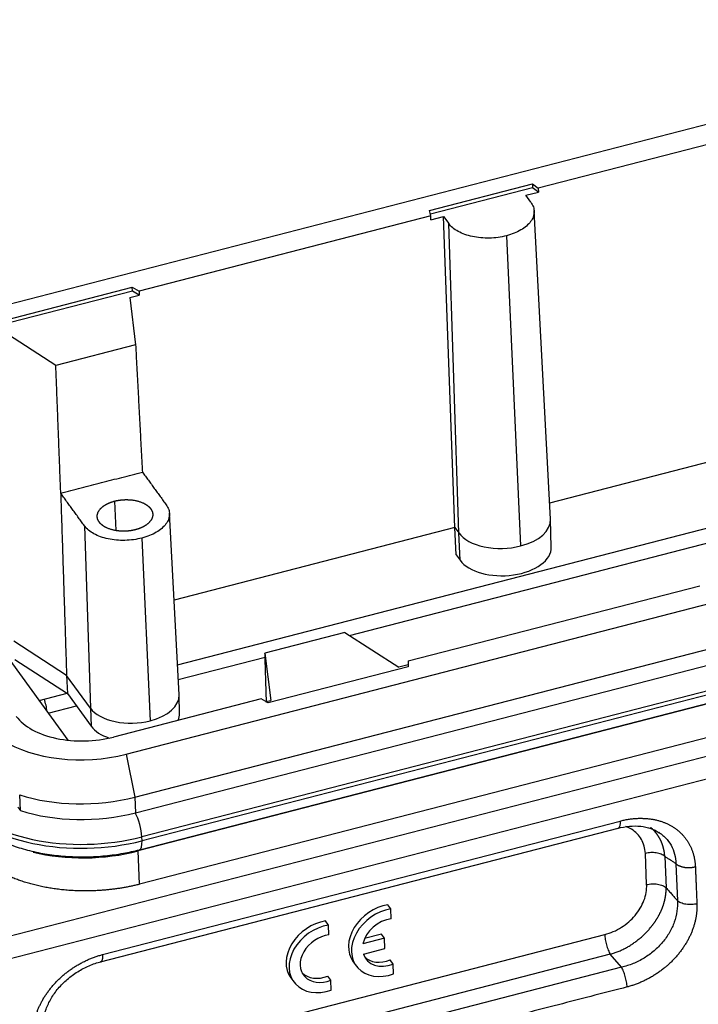
# Model space of a CAD drawing. Units: millimetres. Extents: x 1295 to 2186, y 588 to 1218.
# Drawn here: x 1430 to 1473, y 718 to 780 of the extents above; entities that cross this region are included whole.
import ezdxf

# ---------------------------------------------------------------- set-up
doc = ezdxf.new("R2010")
doc.units = ezdxf.units.MM
doc.header["$LTSCALE"] = 65.395
doc.layers.get('0').update_dxf_attribs({"linetype": 'CONTINUOUS', "lineweight": 30})

msp = doc.modelspace()

# ---------------------------------------------------------------- linework, layer by layer
at = {"color": 7, "linetype": 'Continuous'}
for p, q in [((1498.659, 780.204), (1418.051, 759.402)), ((1480.895, 774.341), (1462.526, 769.6)), ((1455.674, 768.194), (1462.16, 769.867)), ((1462.171, 769.62), (1455.728, 767.958)), ((1462.16, 769.867), (1462.171, 769.62)), ((1462.16, 769.867), (1462.526, 769.6)), ((1462.538, 769.352), (1462.171, 769.62)), ((1462.526, 769.6), (1462.538, 769.352)), ((1461.739, 769.146), (1462.538, 769.352)), ((1462.06, 768.705), (1461.739, 769.146)), ((1455.752, 767.852), (1455.674, 768.194)), ((1455.752, 767.852), (1437.383, 763.111)), ((1455.763, 767.603), (1455.752, 767.852)), ((1455.763, 767.603), (1456.561, 767.81)), ((1456.561, 767.81), (1456.882, 767.369)), ((1457.268, 748.228), (1456.561, 767.81)), ((1463.288, 748.747), (1462.262, 768.164)), ((1457.511, 747.893), (1456.882, 767.369)), ((1460.518, 766.598), (1461.415, 747.065)), ((1428.123, 761.083), (1436.946, 763.36)), ((1436.956, 763.113), (1436.946, 763.36)), ((1436.946, 763.36), (1437.383, 763.111)), ((1436.956, 763.113), (1428.133, 760.836)), ((1436.798, 762.709), (1437.395, 762.863)), ((1436.798, 762.709), (1437.16, 759.731)), ((1437.395, 762.863), (1436.956, 763.113)), ((1437.383, 763.111), (1437.395, 762.863)), ((1432.137, 758.435), (1428.736, 760.629)), ((1437.16, 759.731), (1432.137, 758.435)), ((1436.557, 733.959), (1517.165, 754.762)), ((1482.261, 754.678), (1463.234, 749.768)), ((1437.116, 731.252), (1517.724, 752.055)), ((1437.158, 730.265), (1517.766, 751.067)), ((1439.796, 739.585), (1485.608, 751.408)), ((1450.624, 741.432), (1486.201, 750.613)), ((1435.837, 749.89), (1435.922, 748.045)), ((1518.161, 749.554), (1437.553, 728.752)), ((1518.172, 749.307), (1437.564, 728.505)), ((1439.896, 737.685), (1439.291, 749.121)), ((1517.934, 748.665), (1437.326, 727.862)), ((1437.408, 727.938), (1518.016, 748.741)), ((1463.343, 746.998), (1463.289, 748.727)), ((1433.941, 748.33), (1434.312, 736.859)), ((1457.268, 748.228), (1439.58, 743.663)), ((1457.268, 748.228), (1457.511, 747.893)), ((1457.351, 746.513), (1457.268, 748.228)), ((1457.601, 746.169), (1457.511, 747.893)), ((1437.557, 747.563), (1438.085, 736.059)), ((1518.023, 746.571), (1437.415, 725.768)), ((1457.351, 746.513), (1457.601, 746.169)), ((1518.523, 745.53), (1417.791, 719.534)), ((1518.926, 744.201), (1418.194, 718.205)), ((1454.321, 739.823), (1472.691, 744.564)), ((1450.335, 741.618), (1445.311, 740.321)), ((1450.335, 741.618), (1453.735, 739.424)), ((1432.813, 738.92), (1429.495, 741.061)), ((1428.797, 740.475), (1432.9, 734.835)), ((1445.311, 740.321), (1445.673, 737.343)), ((1429.547, 739.917), (1432.873, 737.771)), ((1439.845, 738.65), (1445.32, 740.063)), ((1454.321, 739.823), (1454.328, 739.463)), ((1454.328, 739.463), (1445.505, 737.186)), ((1454.326, 739.576), (1453.735, 739.424)), ((1432.813, 738.92), (1432.873, 737.771)), ((1434.312, 736.859), (1432.813, 738.92)), ((1431.081, 737.336), (1432.842, 737.791)), ((1432.873, 737.771), (1434.372, 735.71)), ((1445.068, 737.435), (1435.774, 735.036)), ((1439.933, 736.512), (1439.896, 737.665)), ((1445.505, 737.186), (1445.068, 737.435)), ((1445.368, 737.264), (1445.673, 737.343)), ((1431.661, 736.538), (1433.437, 736.996)), ((1434.312, 736.859), (1434.372, 735.71)), ((1436.557, 733.959), (1437.116, 731.252)), ((1429.901, 730.407), (1429.86, 731.395)), ((1437.116, 731.252), (1437.158, 730.265)), ((1435.081, 721.335), (1467.677, 729.747)), ((1434.956, 720.881), (1467.557, 729.295)), ((1437.564, 728.505), (1437.553, 728.752)), ((1437.415, 725.768), (1437.326, 727.862)), ((1469.351, 725.739), (1469.268, 727.704)), ((1470.495, 727.51), (1470.578, 725.545)), ((1471.191, 727.061), (1471.289, 724.731)), ((1453.242, 724.21), (1453.055, 724.467)), ((1453.268, 723.587), (1453.242, 724.21)), ((1449.314, 723.196), (1449.126, 723.454)), ((1449.34, 722.573), (1449.314, 723.196)), ((1434.527, 714.29), (1466.712, 722.596)), ((1452.833, 722.36), (1451.481, 722.011)), ((1452.646, 722.617), (1451.587, 722.344)), ((1452.833, 722.36), (1452.646, 722.617)), ((1452.86, 721.72), (1452.833, 722.36)), ((1451.508, 721.371), (1452.86, 721.72)), ((1467.06, 721.353), (1434.875, 713.047)), ((1467.77, 720.54), (1467.06, 721.353)), ((1467.77, 720.54), (1435.175, 712.128)), ((1450.866, 720.886), (1451.053, 720.628)), ((1453.389, 720.742), (1453.201, 720.999)), ((1453.415, 720.119), (1453.389, 720.742)), ((1446.938, 719.872), (1447.125, 719.615)), ((1449.46, 719.728), (1449.273, 719.985)), ((1449.486, 719.105), (1449.46, 719.728))]:
    msp.add_line(p, q, dxfattribs=at)
for centre, major_axis, ratio, start_param, end_param in [((1460.291, 748.611), (2.997, 0.127), 0.566765, 5.07269, 6.289173), ((1460.291, 748.611), (2.997, 0.127), 0.566765, 3.501893, 5.07269), ((1460.364, 746.882), (-2.979, -0.126), 0.566765, 0.360301, 3.135554), ((1431.22, 737.026), (-0.25, 0.968), 0.290463, 4.23272, 5.054286), ((1436.999, 737.553), (2.897, 0.122), 0.566765, 5.07269, 6.289173), ((1436.999, 737.553), (2.897, 0.122), 0.566765, 3.501893, 5.07269), ((1434.01, 737.461), (4.704, 0.199), 0.566765, 3.501893, 5.07269), ((1437.047, 736.4), (-2.885, -0.122), 0.566765, 2.875587, 3.135554), ((1437.047, 736.4), (-2.885, -0.122), 0.566765, 0.360301, 0.982876), ((1434.01, 737.461), (-6.794, -0.287), 0.566765, 0.669183, 1.931097), ((1434.182, 733.387), (8.992, 0.38), 0.566765, 3.501893, 5.07269), ((1434.192, 733.14), (8.992, 0.38), 0.566765, 3.501893, 5.07269), ((1434.097, 735.404), (-8.053, -0.34), 0.566765, 0.992971, 1.931097), ((1434.138, 734.416), (-8.053, -0.34), 0.566765, 0.992971, 1.931097), ((1437.085, 729.395), (0.312, -1.21), 0.290463, 0.936884, 2.290061), ((1437.096, 729.148), (0.312, -1.21), 0.290463, 6.282865, 7.220069), ((1434.236, 732.111), (-8.243, -0.348), 0.566765, 1.103631, 1.931097), ((1452.888, 722.356), (2.022, 1.471), 0.770979, 0.987604, 3.141557), ((1453.075, 722.099), (2.022, 1.471), 0.770979, 0.987604, 4.348396), ((1453.075, 722.099), (-1.415, -1.029), 0.770979, 4.081896, 5.585725), ((1448.959, 721.343), (2.022, 1.471), 0.770979, 0.987604, 3.141557), ((1449.147, 721.085), (2.022, 1.471), 0.770979, 0.987604, 4.348396), ((1449.147, 721.085), (-1.415, -1.029), 0.770979, 4.081896, 7.537289), ((1453.075, 722.099), (-1.415, -1.029), 0.770979, 6.03346, 7.537289), ((1452.888, 722.356), (-1.415, -1.029), 0.770979, 0.11829, 1.254104), ((1448.959, 721.343), (-1.415, -1.029), 0.770979, 0.118252, 1.254104)]:
    msp.add_ellipse(centre, major_axis=major_axis, ratio=ratio, start_param=start_param, end_param=end_param, dxfattribs=at)
for points, degree, knots in [([(1462.06, 768.705), (1462.128, 768.611), (1462.18, 768.512), (1462.248, 768.31), (1462.265, 768.207), (1462.262, 768), (1462.242, 767.895), (1462.168, 767.69), (1462.113, 767.589), (1461.97, 767.394), (1461.882, 767.3), (1461.677, 767.123), (1461.559, 767.039), (1461.298, 766.887), (1461.155, 766.817), (1460.85, 766.695), (1460.687, 766.642), (1460.518, 766.598)], 3, [0, 0, 0, 0, 0.125, 0.125, 0.25, 0.25, 0.375, 0.375, 0.5, 0.5, 0.625, 0.625, 0.75, 0.75, 0.875, 0.875, 1, 1, 1, 1]), ([(1460.518, 766.598), (1460.348, 766.554), (1460.172, 766.52), (1459.813, 766.471), (1459.63, 766.456), (1459.264, 766.447), (1459.082, 766.453), (1458.724, 766.485), (1458.549, 766.511), (1458.212, 766.583), (1458.051, 766.628), (1457.749, 766.736), (1457.608, 766.799), (1457.352, 766.939), (1457.236, 767.017), (1457.036, 767.185), (1456.951, 767.275), (1456.882, 767.369)], 3, [0, 0, 0, 0, 0.125, 0.125, 0.25, 0.25, 0.375, 0.375, 0.5, 0.5, 0.625, 0.625, 0.75, 0.75, 0.875, 0.875, 1, 1, 1, 1]), ([(1434.871, 748.57), (1434.746, 748.742), (1434.744, 748.931), (1434.741, 749.136), (1435.023, 749.523), (1435.286, 749.673), (1435.527, 749.81), (1435.837, 749.89)], 2, [0, 0, 0, 0.25, 0.25, 0.5, 0.75, 0.75, 1, 1, 1]), ([(1435.837, 749.89), (1436.145, 749.97), (1436.48, 749.981), (1436.841, 749.993), (1437.508, 749.851), (1437.759, 749.709), (1437.988, 749.579), (1438.114, 749.407)], 2, [0, 0, 0, 0.25, 0.25, 0.5, 0.75, 0.75, 1, 1, 1]), ([(1439.09, 749.659), (1439.158, 749.565), (1439.21, 749.467), (1439.278, 749.267), (1439.294, 749.164), (1439.291, 748.958), (1439.272, 748.854), (1439.198, 748.65), (1439.143, 748.549), (1439.001, 748.355), (1438.914, 748.262), (1438.709, 748.086), (1438.592, 748.003), (1438.333, 747.851), (1438.191, 747.782), (1437.887, 747.66), (1437.725, 747.607), (1437.557, 747.563)], 3, [0, 0, 0, 0, 0.125, 0.125, 0.25, 0.25, 0.375, 0.375, 0.5, 0.5, 0.625, 0.625, 0.75, 0.75, 0.875, 0.875, 1, 1, 1, 1]), ([(1438.114, 749.407), (1438.239, 749.235), (1438.241, 749.046), (1438.244, 748.841), (1437.962, 748.454), (1437.699, 748.305), (1437.458, 748.167), (1437.148, 748.087)], 2, [0, 0, 0, 0.25, 0.25, 0.5, 0.75, 0.75, 1, 1, 1]), ([(1437.148, 748.087), (1436.839, 748.008), (1436.505, 747.997), (1436.144, 747.985), (1435.477, 748.126), (1435.226, 748.268), (1434.997, 748.398), (1434.871, 748.57)], 2, [0, 0, 0, 0.25, 0.25, 0.5, 0.75, 0.75, 1, 1, 1]), ([(1437.557, 747.563), (1437.388, 747.52), (1437.213, 747.486), (1436.856, 747.437), (1436.674, 747.422), (1436.31, 747.414), (1436.129, 747.42), (1435.773, 747.451), (1435.599, 747.477), (1435.264, 747.548), (1435.104, 747.593), (1434.803, 747.701), (1434.663, 747.763), (1434.408, 747.903), (1434.293, 747.98), (1434.094, 748.147), (1434.009, 748.237), (1433.941, 748.33)], 3, [0, 0, 0, 0, 0.125, 0.125, 0.25, 0.25, 0.375, 0.375, 0.5, 0.5, 0.625, 0.625, 0.75, 0.75, 0.875, 0.875, 1, 1, 1, 1]), ([(1426.001, 730.552), (1426.098, 730.418), (1426.38, 730.068), (1426.933, 729.541), (1427.694, 728.999), (1428.572, 728.528), (1429.552, 728.137), (1430.611, 727.834), (1431.728, 727.621), (1432.885, 727.502), (1434.063, 727.476), (1435.242, 727.543), (1436.365, 727.698), (1437.076, 727.853), (1437.408, 727.938)], 3, [0, 0, 0, 0, 0.049153, 0.133329, 0.219185, 0.306765, 0.395059, 0.483274, 0.571204, 0.658857, 0.746323, 0.833733, 0.921218, 1, 1, 1, 1]), ([(1467.677, 729.747), (1467.678, 729.702), (1467.679, 729.659), (1467.676, 729.576), (1467.672, 729.537), (1467.661, 729.466), (1467.654, 729.433), (1467.635, 729.378), (1467.623, 729.355), (1467.597, 729.319), (1467.582, 729.306), (1467.561, 729.296), (1467.556, 729.295), (1467.552, 729.293)], 3, [0, 0, 0, 0, 0.189143, 0.189143, 0.378286, 0.378286, 0.56743, 0.56743, 0.756573, 0.756573, 0.945716, 0.945716, 1, 1, 1, 1]), ([(1467.677, 729.747), (1468.592, 729.983), (1469.451, 729.893), (1470.3, 729.804), (1471.629, 728.997), (1472.005, 728.341), (1472.383, 727.681), (1472.418, 726.866)], 2, [0, 0, 0, 0.25, 0.25, 0.5, 0.75, 0.75, 1, 1, 1]), ([(1467.511, 729.283), (1467.769, 729.352), (1468.268, 729.442), (1468.983, 729.438), (1469.623, 729.297), (1469.981, 729.122), (1470.145, 729.013)], 3, [0, 0, 0, 0, 0.254474, 0.50556, 0.75384, 1, 1, 1, 1]), ([(1469.268, 727.704), (1469.254, 728.03), (1469.171, 728.326), (1468.871, 728.851), (1468.662, 729.063), (1468.282, 729.294), (1468.16, 729.352), (1468.032, 729.399)], 3, [0, 0, 0, 0, 0.411237, 0.411237, 0.822474, 0.822474, 1, 1, 1, 1]), ([(1470.495, 727.51), (1470.494, 727.518), (1470.493, 727.535), (1470.491, 727.56), (1470.489, 727.586), (1470.487, 727.611), (1470.484, 727.636), (1470.482, 727.661), (1470.479, 727.686), (1470.475, 727.711), (1470.472, 727.735), (1470.469, 727.76), (1470.465, 727.785), (1470.461, 727.809), (1470.457, 727.834), (1470.452, 727.858), (1470.448, 727.882), (1470.443, 727.906), (1470.438, 727.93), (1470.433, 727.954), (1470.428, 727.978), (1470.422, 728.001), (1470.416, 728.025), (1470.41, 728.048), (1470.404, 728.072), (1470.398, 728.095), (1470.391, 728.118), (1470.385, 728.141), (1470.378, 728.164), (1470.371, 728.186), (1470.363, 728.209), (1470.356, 728.232), (1470.348, 728.254), (1470.341, 728.276), (1470.333, 728.299), (1470.324, 728.321), (1470.316, 728.343), (1470.307, 728.364), (1470.299, 728.386), (1470.29, 728.408), (1470.281, 728.429), (1470.271, 728.45), (1470.262, 728.472), (1470.252, 728.493), (1470.242, 728.514), (1470.232, 728.534), (1470.222, 728.555), (1470.212, 728.576), (1470.201, 728.596), (1470.191, 728.616), (1470.18, 728.637), (1470.169, 728.657), (1470.158, 728.677), (1470.146, 728.696), (1470.135, 728.716), (1470.123, 728.735), (1470.111, 728.755), (1470.099, 728.774), (1470.087, 728.793), (1470.075, 728.812), (1470.062, 728.831), (1470.05, 728.849), (1470.037, 728.868), (1470.024, 728.886), (1470.011, 728.905), (1469.998, 728.923), (1469.984, 728.941), (1469.971, 728.958), (1469.957, 728.976), (1469.943, 728.994), (1469.929, 729.011), (1469.915, 729.028), (1469.901, 729.045), (1469.886, 729.062), (1469.872, 729.079), (1469.857, 729.095), (1469.842, 729.112), (1469.827, 729.128), (1469.812, 729.144), (1469.797, 729.161), (1469.781, 729.176), (1469.766, 729.192), (1469.75, 729.208), (1469.734, 729.223), (1469.718, 729.238), (1469.702, 729.253), (1469.686, 729.268), (1469.67, 729.283), (1469.653, 729.298), (1469.636, 729.312), (1469.624, 729.323), (1469.617, 729.329), (1469.616, 729.33)], 3, [0, 0, 0, 0, 0.011625, 0.02324, 0.034845, 0.046441, 0.058028, 0.069604, 0.081171, 0.092728, 0.104276, 0.115814, 0.127343, 0.138862, 0.150371, 0.16187, 0.173361, 0.184841, 0.196312, 0.207773, 0.219225, 0.230667, 0.2421, 0.253523, 0.264936, 0.27634, 0.287735, 0.29912, 0.310495, 0.321861, 0.333218, 0.344564, 0.355902, 0.36723, 0.378548, 0.389857, 0.401156, 0.412446, 0.423727, 0.434998, 0.44626, 0.457512, 0.468754, 0.479988, 0.491212, 0.502426, 0.513631, 0.524827, 0.536013, 0.54719, 0.558358, 0.569516, 0.580665, 0.591805, 0.602935, 0.614056, 0.625167, 0.63627, 0.647363, 0.658446, 0.669521, 0.680586, 0.691642, 0.702688, 0.713725, 0.724753, 0.735772, 0.746782, 0.757782, 0.768773, 0.779755, 0.790728, 0.801692, 0.812646, 0.823591, 0.834528, 0.845455, 0.856372, 0.867281, 0.878181, 0.889071, 0.899952, 0.910825, 0.921688, 0.932542, 0.943387, 0.954223, 0.96505, 0.975868, 0.986677, 0.997476, 1, 1, 1, 1]), ([(1470.108, 729.038), (1470.179, 728.992), (1470.248, 728.943), (1470.392, 728.829), (1470.467, 728.762), (1470.674, 728.549), (1470.793, 728.39), (1470.985, 728.047), (1471.059, 727.862), (1471.16, 727.474), (1471.187, 727.27), (1471.191, 727.061)], 3, [0, 0, 0, 0, 0.105746, 0.105746, 0.233496, 0.233496, 0.488997, 0.488997, 0.744499, 0.744499, 1, 1, 1, 1]), ([(1437.415, 725.768), (1435.773, 725.344), (1433.995, 725.343), (1432.495, 725.342), (1431.103, 725.652), (1429.713, 725.962), (1428.626, 726.541), (1427.341, 727.224), (1426.675, 728.163)], 2, [0, 0, 0, 0.25, 0.25, 0.5, 0.5, 0.75, 0.75, 1, 1, 1]), ([(1470.495, 727.51), (1470.465, 727.537), (1470.43, 727.563), (1470.352, 727.611), (1470.31, 727.632), (1470.218, 727.671), (1470.169, 727.688), (1470.066, 727.716), (1470.012, 727.728), (1469.901, 727.746), (1469.843, 727.752), (1469.727, 727.758), (1469.669, 727.758), (1469.552, 727.752), (1469.493, 727.747), (1469.379, 727.73), (1469.323, 727.718), (1469.268, 727.704)], 3, [0, 0, 0, 0, 0.125, 0.125, 0.25, 0.25, 0.375, 0.375, 0.5, 0.5, 0.625, 0.625, 0.75, 0.75, 0.875, 0.875, 1, 1, 1, 1]), ([(1466.712, 722.596), (1467.079, 722.691), (1467.43, 722.844), (1468.09, 723.261), (1468.38, 723.514), (1468.872, 724.101), (1469.058, 724.414), (1469.309, 725.083), (1469.365, 725.413), (1469.351, 725.739)], 3, [0, 0, 0, 0, 0.25, 0.25, 0.5, 0.5, 0.75, 0.75, 1, 1, 1, 1]), ([(1467.06, 721.354), (1467.065, 721.355), (1467.11, 721.369), (1467.196, 721.395), (1467.318, 721.436), (1467.438, 721.48), (1467.558, 721.527), (1467.677, 721.578), (1467.794, 721.632), (1467.91, 721.689), (1468.025, 721.748), (1468.138, 721.811), (1468.249, 721.876), (1468.358, 721.944), (1468.466, 722.014), (1468.572, 722.087), (1468.675, 722.162), (1468.777, 722.239), (1468.876, 722.318), (1468.973, 722.399), (1469.067, 722.482), (1469.159, 722.567), (1469.249, 722.653), (1469.336, 722.741), (1469.42, 722.831), (1469.501, 722.921), (1469.566, 722.996), (1469.615, 723.055), (1469.649, 723.098), (1469.683, 723.141), (1469.716, 723.184), (1469.749, 723.227), (1469.782, 723.271), (1469.814, 723.315), (1469.845, 723.359), (1469.876, 723.404), (1469.906, 723.449), (1469.936, 723.495), (1469.965, 723.54), (1469.994, 723.586), (1470.022, 723.632), (1470.049, 723.679), (1470.076, 723.725), (1470.102, 723.772), (1470.128, 723.82), (1470.153, 723.867), (1470.177, 723.915), (1470.201, 723.963), (1470.224, 724.011), (1470.247, 724.059), (1470.268, 724.107), (1470.29, 724.156), (1470.31, 724.205), (1470.33, 724.254), (1470.349, 724.303), (1470.367, 724.352), (1470.385, 724.401), (1470.402, 724.451), (1470.418, 724.5), (1470.433, 724.55), (1470.448, 724.6), (1470.462, 724.65), (1470.475, 724.699), (1470.488, 724.749), (1470.499, 724.799), (1470.51, 724.849), (1470.521, 724.899), (1470.53, 724.949), (1470.538, 724.999), (1470.546, 725.049), (1470.553, 725.099), (1470.559, 725.149), (1470.564, 725.199), (1470.569, 725.248), (1470.572, 725.298), (1470.575, 725.348), (1470.577, 725.397), (1470.578, 725.446), (1470.579, 725.495), (1470.578, 725.528), (1470.578, 725.544)], 3, [0, 0, 0, 0, 0.002579, 0.024253, 0.045847, 0.067361, 0.088795, 0.11015, 0.131426, 0.152623, 0.173741, 0.19478, 0.215741, 0.236624, 0.257429, 0.278157, 0.298808, 0.319382, 0.339879, 0.360301, 0.380646, 0.400916, 0.421111, 0.441231, 0.461276, 0.481248, 0.501145, 0.51014, 0.519151, 0.528177, 0.537219, 0.546277, 0.55535, 0.564438, 0.573543, 0.582663, 0.591799, 0.600951, 0.610119, 0.619303, 0.628502, 0.637718, 0.646949, 0.656197, 0.66546, 0.67474, 0.684035, 0.693347, 0.702675, 0.712019, 0.72138, 0.730756, 0.740149, 0.749558, 0.758984, 0.768425, 0.777884, 0.787358, 0.796849, 0.806357, 0.815881, 0.825421, 0.834978, 0.844552, 0.854142, 0.863749, 0.873373, 0.883013, 0.892669, 0.902343, 0.912033, 0.92174, 0.931464, 0.941204, 0.950961, 0.960735, 0.970526, 0.980334, 0.990159, 1, 1, 1, 1]), ([(1469.351, 725.739), (1469.406, 725.753), (1469.462, 725.765), (1469.576, 725.782), (1469.635, 725.787), (1469.752, 725.793), (1469.81, 725.793), (1469.926, 725.786), (1469.983, 725.78), (1470.095, 725.763), (1470.149, 725.751), (1470.252, 725.723), (1470.301, 725.706), (1470.393, 725.667), (1470.435, 725.645), (1470.513, 725.598), (1470.548, 725.572), (1470.578, 725.545)], 3, [0, 0, 0, 0, 0.125, 0.125, 0.25, 0.25, 0.375, 0.375, 0.5, 0.5, 0.625, 0.625, 0.75, 0.75, 0.875, 0.875, 1, 1, 1, 1]), ([(1471.289, 724.731), (1471.303, 724.512), (1471.294, 724.288), (1471.229, 723.837), (1471.172, 723.61), (1471.014, 723.162), (1470.911, 722.941), (1470.726, 722.621), (1470.659, 722.517), (1470.515, 722.312), (1470.361, 722.112), (1470.189, 721.923), (1470.008, 721.741), (1469.913, 721.654), (1469.619, 721.402), (1469.408, 721.25), (1468.966, 720.981), (1468.734, 720.865), (1468.259, 720.672), (1468.015, 720.595), (1467.77, 720.54)], 3, [0, 0, 0, 0, 0.125, 0.125, 0.25, 0.25, 0.375, 0.375, 0.4375, 0.4375, 0.5, 0.5625, 0.5625, 0.625, 0.625, 0.75, 0.75, 0.875, 0.875, 1, 1, 1, 1]), ([(1472.516, 724.536), (1472.55, 723.723), (1472.235, 722.882), (1471.923, 722.051), (1470.691, 720.582), (1469.865, 720.06), (1469.035, 719.534), (1468.118, 719.297)], 2, [0, 0, 0, 0.25, 0.25, 0.5, 0.75, 0.75, 1, 1, 1]), ([(1472.516, 724.536), (1472.466, 724.524), (1472.413, 724.513), (1472.302, 724.495), (1472.244, 724.489), (1472.126, 724.483), (1472.066, 724.483), (1471.946, 724.489), (1471.886, 724.495), (1471.77, 724.513), (1471.714, 724.525), (1471.608, 724.555), (1471.558, 724.573), (1471.466, 724.613), (1471.424, 724.635), (1471.35, 724.681), (1471.317, 724.706), (1471.289, 724.731)], 3, [0, 0, 0, 0, 0.125, 0.125, 0.25, 0.25, 0.375, 0.375, 0.5, 0.5, 0.625, 0.625, 0.75, 0.75, 0.875, 0.875, 1, 1, 1, 1]), ([(1466.712, 722.596), (1466.714, 722.547), (1466.718, 722.497), (1466.73, 722.391), (1466.737, 722.336), (1466.756, 722.225), (1466.767, 722.168), (1466.793, 722.055), (1466.807, 721.998), (1466.839, 721.885), (1466.856, 721.83), (1466.892, 721.722), (1466.911, 721.669), (1466.952, 721.57), (1466.973, 721.522), (1467.016, 721.433), (1467.038, 721.392), (1467.06, 721.354)], 3, [0, 0, 0, 0, 0.125, 0.125, 0.25, 0.25, 0.375, 0.375, 0.5, 0.5, 0.625, 0.625, 0.75, 0.75, 0.875, 0.875, 1, 1, 1, 1]), ([(1430.683, 716.096), (1430.649, 716.909), (1430.964, 717.75), (1431.276, 718.581), (1432.508, 720.05), (1433.333, 720.572), (1434.164, 721.098), (1435.081, 721.335)], 2, [0, 0, 0, 0.25, 0.25, 0.5, 0.75, 0.75, 1, 1, 1]), ([(1435.081, 721.335), (1435.083, 721.286), (1435.083, 721.241), (1435.079, 721.156), (1435.076, 721.118), (1435.064, 721.048), (1435.057, 721.017), (1435.038, 720.964), (1435.027, 720.942), (1435.002, 720.907), (1434.988, 720.895), (1434.965, 720.884), (1434.957, 720.881), (1434.95, 720.88)], 3, [0, 0, 0, 0, 0.182911, 0.182911, 0.365823, 0.365823, 0.548734, 0.548734, 0.731646, 0.731646, 0.914557, 0.914557, 1, 1, 1, 1]), ([(1431.309, 716.591), (1431.287, 717.029), (1431.392, 717.685), (1431.82, 718.579), (1432.273, 719.215), (1432.842, 719.789), (1433.503, 720.277), (1434.23, 720.656), (1434.73, 720.825), (1434.987, 720.889)], 3, [0, 0, 0, 0, 0.247064, 0.371644, 0.496583, 0.6219, 0.74759, 0.873636, 1, 1, 1, 1]), ([(1468.118, 719.297), (1468.116, 719.346), (1468.112, 719.396), (1468.1, 719.502), (1468.092, 719.557), (1468.073, 719.668), (1468.062, 719.725), (1468.037, 719.838), (1468.022, 719.895), (1467.991, 720.008), (1467.974, 720.063), (1467.937, 720.171), (1467.918, 720.224), (1467.878, 720.324), (1467.857, 720.372), (1467.814, 720.461), (1467.792, 720.502), (1467.77, 720.54)], 3, [0, 0, 0, 0, 0.125, 0.125, 0.25, 0.25, 0.375, 0.375, 0.5, 0.5, 0.625, 0.625, 0.75, 0.75, 0.875, 0.875, 1, 1, 1, 1])]:
    msp.add_open_spline(points, degree=degree, knots=knots, dxfattribs=at)
for points, degree in [([(1437.16, 759.731), (1437.586, 751.719)], 1), ([(1432.447, 750.393), (1432.137, 758.435)], 1), ([(1432.445, 750.391), (1437.589, 751.718)], 1), ([(1437.591, 751.72), (1439.09, 749.659)], 1), ([(1432.442, 750.391), (1432.813, 738.92)], 1), ([(1433.941, 748.33), (1432.442, 750.391)], 1), ([(1445.407, 737.212), (1445.311, 740.321)], 1), ([(1429.746, 730.619), (1429.797, 730.549), (1429.849, 730.478), (1429.901, 730.407)], 3), ([(1471.191, 727.061), (1470.495, 727.51)], 1), ([(1472.418, 726.866), (1472.516, 724.536)], 1), ([(1470.578, 725.545), (1471.289, 724.731)], 1), ([(1468.118, 719.297), (1435.522, 710.885)], 1)]:
    msp.add_open_spline(points, degree=degree, dxfattribs=at)
msp.add_rational_spline([(1471.191, 727.061), (1471.458, 726.821), (1471.943, 726.744), (1472.418, 726.866)], [1.13443177264, 0.95519062318, 0.955189409127, 1.13442813048], degree=3, dxfattribs=at)

doc.saveas('drawing.dxf')
